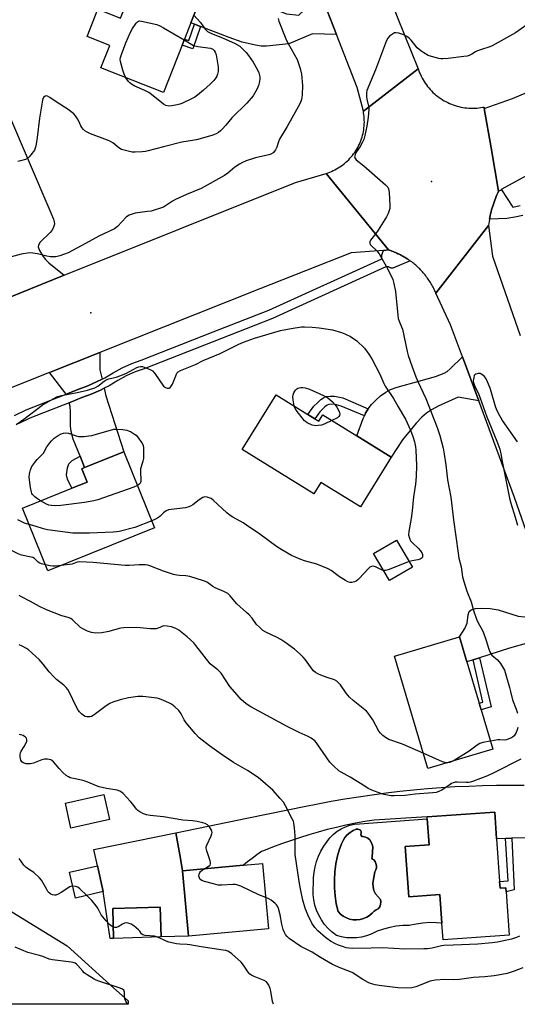
# Model space of a CAD drawing. Units: inches. Extents: x 1315762 to 1321763, y 525447 to 529448.
# Drawn here: x 1316939 to 1317150, y 525448 to 525866 of the extents above; entities that cross this region are included whole.
import ezdxf

# ---------------------------------------------------------------- set-up
doc = ezdxf.new("R2010")
doc.units = ezdxf.units.IN
doc.header["$MEASUREMENT"] = 0
for name, color, linetype in [('BLDG-Footprint', 5, 'Continuous'), ('CULTRL-Pad', 6, 'Continuous'), ('CULTRL-Swimming Pool in Ground', 4, 'Continuous'), ('ELEV-Spot Elevation', 7, 'Continuous'), ('NTRL-Trees', 3, 'Continuous'), ('TRANS-Driveway', 251, 'Continuous'), ('TRANS-Non Street Sidewalk', 7, 'Continuous'), ('TRANS-Road', 130, 'Continuous'), ('TRANS-Street Sidewalk', 7, 'Continuous'), ('Undefined', 1, 'Continuous')]:
    doc.layers.add(name, color=color, linetype=linetype)

msp = doc.modelspace()

# ---------------------------------------------------------------- linework, layer by layer
at = {"layer": 'BLDG-Footprint'}
for points, elevation in [([(1317018.49, 525882.04), (1317011.63, 525864.59), (1317008.91, 525857.67), (1317007.88, 525855.06), (1316999.99, 525834.97), (1316973.39, 525845.42), (1316977.15, 525854.98), (1316967.52, 525858.77), (1316972.05, 525870.31), (1316981.68, 525866.52), (1316991.89, 525892.49)], 475.64), ([(1317064.27, 525696.46), (1317065.98, 525695.41), (1317067.65, 525698.11), (1317082.21, 525689.11), (1317096.78, 525680.11), (1317083.73, 525658.99), (1317066.89, 525669.4), (1317063.92, 525664.59), (1317033.48, 525683.39), (1317047.83, 525706.62), (1317061.35, 525698.26)], 473.86), ([(1316996.19, 525650.08), (1316950.81, 525631.86), (1316940.11, 525658.49), (1316961.03, 525666.89), (1316967.61, 525669.53), (1316965.32, 525675.22), (1316966.5, 525675.7), (1316983.21, 525682.41)], 471.72), ([(1317105.78, 525633.46), (1317096.09, 525627.72), (1317089.28, 525639.19), (1317098.97, 525644.94)], 472.27), ([(1317139.9, 525556.16), (1317112.31, 525547.98), (1317098.19, 525595.64), (1317125.78, 525603.81), (1317128.93, 525593.17), (1317134.13, 525575.62), (1317134.96, 525572.83)], 470.9), ([(1316977.04, 525526.32), (1316960.67, 525522.62), (1316958.29, 525533.19), (1316974.66, 525536.88)], 463.46), ([(1317142.79, 525499.92), (1317142.99, 525497.08), (1317145.47, 525497.26), (1317145.58, 525495.58), (1317146.88, 525477.17), (1317118.78, 525475.19), (1317118.28, 525482.28), (1317117.43, 525494.38), (1317104.18, 525493.45), (1317102.68, 525514.74), (1317112.82, 525515.45), (1317112.04, 525526.56), (1317111.98, 525527.42), (1317140.72, 525529.44), (1317141.52, 525518.04)], 467.57), ([(1316974.41, 525495.63), (1316962.54, 525492.91), (1316960.04, 525503.85), (1316971.91, 525506.56)], 462.55), ([(1317044.68, 525479.89), (1317010.69, 525476.76), (1317008.14, 525504.43), (1317033.98, 525506.81), (1317042.13, 525507.56)], 463.91), ([(1316999.04, 525476.4), (1316978.8, 525475.78), (1316978.41, 525488.42), (1316998.65, 525489.04)], 473.97)]:
    msp.add_lwpolyline(points, close=True, dxfattribs=dict(at, elevation=elevation))
at = {"layer": 'CULTRL-Pad'}
msp.add_lwpolyline([(1317008.14, 525504.43), (1317010.69, 525476.76), (1316999.04, 525476.4), (1316998.65, 525489.04), (1316978.41, 525488.42), (1316978.8, 525475.78), (1316977.33, 525475.74), (1316974.41, 525495.63), (1316971.91, 525506.56), (1316970.43, 525513.5), (1317005.19, 525520.66), (1317007.19, 525509.67)], close=True, dxfattribs=at)
for points in [[(1317112.04, 525526.56, 0), (1317112.82, 525515.45, 0), (1317102.68, 525514.74, 0), (1317104.18, 525493.45, 0), (1317117.43, 525494.38, 0), (1317118.28, 525482.28, 0), (1317116.01, 525482.45, 0), (1317113.1, 525482.46, 0), (1317110.19, 525482.27, 0), (1317107.3, 525481.87, 0), (1317104.45, 525481.27, 0), (1317101.66, 525481.23, 0), (1317098.89, 525480.96, 0), (1317096.15, 525480.46, 0), (1317093.46, 525479.73, 0), (1317090.84, 525478.79, 0), (1317088.3, 525477.63, 0), (1317086.27, 525476.89, 0), (1317084.17, 525476.37, 0), (1317082.03, 525476.05, 0), (1317079.87, 525475.96, 0), (1317077.71, 525476.08, 0), (1317075.57, 525476.42, 0), (1317073.48, 525476.97, 0), (1317071.66, 525478.39, 0), (1317069.98, 525479.98, 0), (1317068.47, 525481.72, 0), (1317067.14, 525483.61, 0), (1317066.01, 525485.62, 0), (1317065.08, 525487.73, 0), (1317064.35, 525489.92, 0), (1317063.86, 525492.18, 0), (1317063.58, 525494.47, 0), (1317063.53, 525496.78, 0), (1317063.71, 525499.08, 0), (1317063.73, 525501.47, 0), (1317063.95, 525503.85, 0), (1317064.39, 525506.19, 0), (1317065.03, 525508.49, 0), (1317065.86, 525510.73, 0), (1317066.9, 525512.89, 0), (1317068.11, 525514.94, 0), (1317069.5, 525516.88, 0), (1317070.73, 525518.5, 0), (1317072.15, 525519.96, 0), (1317073.73, 525521.25, 0), (1317075.45, 525522.33, 0), (1317077.3, 525523.2, 0), (1317079.23, 525523.84, 0), (1317081.22, 525524.25, 0), (1317083.25, 525524.42, 0)], [(1317083.53, 525483.8, 0), (1317084.97, 525484.18, 0), (1317086.34, 525484.77, 0), (1317087.6, 525485.56, 0), (1317088.73, 525486.54, 0), (1317089.46, 525487.31, 0), (1317090.32, 525487.93, 0), (1317091.28, 525488.38, 0), (1317091.86, 525489.24, 0), (1317092.22, 525490.21, 0), (1317092.31, 525491.25, 0), (1317092.15, 525492.27, 0), (1317090.06, 525494.74, 0), (1317089.41, 525496.17, 0), (1317089.02, 525497.69, 0), (1317088.9, 525499.25, 0), (1317089.81, 525504.05, 0), (1317090.23, 525504.86, 0), (1317090.45, 525505.75, 0), (1317090.47, 525506.66, 0), (1317090.29, 525507.55, 0), (1317089.91, 525508.38, 0), (1317089.35, 525509.1, 0), (1317088.86, 525509.37, 0), (1317088.59, 525509.85, 0), (1317088.61, 525510.41, 0), (1317088.9, 525514.65, 0), (1317088.69, 525515.71, 0), (1317088.25, 525516.7, 0), (1317087.61, 525517.57, 0), (1317086.79, 525518.28, 0), (1317085.84, 525518.79, 0), (1317084.8, 525519.08, 0), (1317084.31, 525519.09, 0), (1317083.93, 525519.41, 0), (1317083.85, 525519.89, 0), (1317084.03, 525520.49, 0), (1317083.96, 525521.12, 0), (1317083.66, 525521.67, 0), (1317083.16, 525522.06, 0), (1317082.56, 525522.23, 0), (1317081.93, 525522.16, 0), (1317080.54, 525521.53, 0), (1317079.26, 525520.72, 0), (1317078.11, 525519.73, 0), (1317077.11, 525518.58, 0), (1317076.29, 525517.31, 0), (1317075.66, 525515.92, 0), (1317074.59, 525513.18, 0), (1317073.91, 525510.8, 0), (1317073.24, 525507.46, 0), (1317072.8, 525504.09, 0), (1317072.6, 525500.69, 0), (1317072.63, 525497.28, 0), (1317072.9, 525493.89, 0), (1317073.41, 525490.52, 0), (1317074.16, 525487.2, 0), (1317075.19, 525486.13, 0), (1317076.38, 525485.22, 0), (1317077.69, 525484.51, 0), (1317079.09, 525484, 0), (1317080.55, 525483.71, 0), (1317082.04, 525483.64, 0)]]:
    msp.add_polyline3d(points, close=True, dxfattribs=at)
at = {"layer": 'CULTRL-Swimming Pool in Ground'}
msp.add_lwpolyline([(1317083.53, 525483.8), (1317082.04, 525483.64), (1317080.55, 525483.71), (1317079.09, 525484), (1317077.69, 525484.51), (1317076.38, 525485.22), (1317075.19, 525486.13), (1317074.16, 525487.2), (1317073.41, 525490.52), (1317072.9, 525493.89), (1317072.63, 525497.28), (1317072.6, 525500.69), (1317072.8, 525504.09), (1317073.24, 525507.46), (1317073.91, 525510.8), (1317074.59, 525513.18), (1317075.66, 525515.92), (1317076.29, 525517.31), (1317077.11, 525518.58), (1317078.11, 525519.73), (1317079.26, 525520.72), (1317080.54, 525521.53), (1317081.93, 525522.16), (1317082.56, 525522.23), (1317083.16, 525522.06), (1317083.66, 525521.67), (1317083.96, 525521.12), (1317084.03, 525520.49), (1317083.85, 525519.89), (1317083.93, 525519.41), (1317084.31, 525519.09), (1317084.8, 525519.08), (1317085.84, 525518.79), (1317086.79, 525518.28), (1317087.61, 525517.57), (1317088.25, 525516.7), (1317088.69, 525515.71), (1317088.9, 525514.65), (1317088.61, 525510.41), (1317088.59, 525509.85), (1317088.86, 525509.37), (1317089.35, 525509.1), (1317089.91, 525508.38), (1317090.29, 525507.55), (1317090.47, 525506.66), (1317090.45, 525505.75), (1317090.23, 525504.86), (1317089.81, 525504.05), (1317088.9, 525499.25), (1317089.02, 525497.69), (1317089.41, 525496.17), (1317090.06, 525494.74), (1317092.15, 525492.27), (1317092.31, 525491.25), (1317092.22, 525490.21), (1317091.86, 525489.24), (1317091.28, 525488.38), (1317090.32, 525487.93), (1317089.46, 525487.31), (1317088.73, 525486.54), (1317087.6, 525485.56), (1317086.34, 525484.77), (1317084.97, 525484.18)], close=True, dxfattribs=at)
at = {"layer": 'ELEV-Spot Elevation'}
for p in [(1317113.83, 525797.19, 469.63), (1316969.06, 525741.44, 471.34)]:
    msp.add_point(p, dxfattribs=at)
at = {"layer": 'NTRL-Trees'}
msp.add_lwpolyline([(1316933.73, 525488.26), (1316959.11, 525472.65), (1316978.78, 525454.83), (1316984.97, 525449.23), (1316985.04, 525447.8), (1316546.14, 525447.84)], dxfattribs=at)
at = {"layer": 'TRANS-Driveway'}
for points in [[(1317066.88, 525876.67), (1317073.56, 525859.61), (1317063.27, 525859.93), (1317053.3, 525855.59), (1317043.72, 525854.66), (1317041.55, 525854.7), (1317039.06, 525855), (1317033.48, 525856.37), (1317027.95, 525858.3), (1317015.73, 525863.01), (1317013.11, 525864.02), (1317011.63, 525864.59), (1317018.49, 525882.04), (1317043.23, 525871.91), (1317052.25, 525868.41), (1317057.55, 525867.84)], [(1316957.85, 525757.4), (1316928.98, 525745.86), (1316929.07, 525757.96), (1316925.1, 525768.82), (1316919.17, 525784.4), (1316917.98, 525787.53), (1316916.89, 525790.4), (1316933.64, 525797.2), (1316924.13, 525820.64), (1316934.19, 525825.94), (1316951.72, 525784.88), (1316953.32, 525781.2), (1316953.61, 525780.03), (1316953.64, 525779.01), (1316953.16, 525777.38), (1316952.62, 525776.43), (1316951.82, 525775.46), (1316947.66, 525771.35), (1316946.91, 525770.19), (1316946.75, 525769.38), (1316947.28, 525767.91), (1316948.81, 525765.39), (1316949.81, 525764.09), (1316951.31, 525762.61)], [(1316973.89, 525713.25), (1316971.53, 525712.05), (1316967.88, 525710.46), (1316963.97, 525709.02), (1316958.61, 525706.89), (1316951.63, 525716.13), (1316972.95, 525724.6), (1316973.01, 525717.15)], [(1317133.96, 525703.99), (1317125.18, 525705.58), (1317116.76, 525701.82), (1317113.89, 525700.27), (1317111.72, 525698.85), (1317109.75, 525697.13), (1317107.29, 525694.53), (1317101.59, 525687.48), (1317096.78, 525680.11), (1317082.21, 525689.11), (1317084.85, 525696.53), (1317085.36, 525697.66), (1317085.87, 525698.81), (1317086.95, 525700.7), (1317088.34, 525702.43), (1317090.22, 525704.31), (1317092.27, 525706.1), (1317094.46, 525707.74), (1317096.48, 525708.81), (1317099.25, 525709.88), (1317108.5, 525712.44), (1317115.62, 525714.4), (1317119.21, 525715.73), (1317120.48, 525716.53), (1317121.81, 525717.63), (1317127.03, 525722.74)], [(1316966.5, 525675.7), (1316964.54, 525680.61), (1316961.68, 525687.79), (1316960.78, 525690.96), (1316960.44, 525693.45), (1316960.52, 525699.4), (1316960.34, 525701.68), (1316959.91, 525703.24), (1316965.35, 525705.4), (1316969.32, 525706.86), (1316973.19, 525708.55), (1316974.77, 525709.36), (1316975.47, 525706.23), (1316983.21, 525682.41)], [(1317169.76, 525604.21), (1317155.14, 525601.31), (1317146.95, 525599.04), (1317134.34, 525594.93), (1317131.56, 525594.03), (1317128.93, 525593.17), (1317125.78, 525603.81), (1317128.06, 525607.32), (1317129.06, 525609.61), (1317129.52, 525613.22), (1317129.89, 525614.58), (1317130.76, 525615.36), (1317132.51, 525615.88), (1317135.07, 525616.06), (1317138.84, 525615.89), (1317142.15, 525615.24), (1317150.64, 525612.65), (1317153.35, 525612.3), (1317155.06, 525612.77), (1317156.93, 525613.87), (1317164.31, 525619.73)]]:
    msp.add_lwpolyline(points, close=True, dxfattribs=at)
at = {"layer": 'TRANS-Non Street Sidewalk'}
for points in [[(1317015.73, 525863.01), (1317012.51, 525853.47), (1317007.88, 525855.06), (1317008.91, 525857.67), (1317010.75, 525857.04), (1317013.11, 525864.02)], [(1317086.95, 525700.7), (1317085.87, 525698.81), (1317085.36, 525697.66), (1317075.56, 525701.84), (1317072.45, 525702.59), (1317070.27, 525702.47), (1317069.58, 525702.19), (1317068.49, 525701.45), (1317066.4, 525699.43), (1317064.27, 525696.46), (1317061.35, 525698.26), (1317063.91, 525701.82), (1317065.41, 525703.23), (1317066.91, 525704.64), (1317067.99, 525705.38), (1317069, 525705.82), (1317070.87, 525706.07), (1317072.72, 525706.03), (1317076.27, 525705.25)], [(1316966.5, 525675.7), (1316965.32, 525675.22), (1316967.61, 525669.53), (1316961.03, 525666.89), (1316959.22, 525670.84), (1316958.83, 525672.61), (1316959.18, 525675.54), (1316959.81, 525677.29), (1316961.24, 525678.67), (1316964.54, 525680.61)], [(1317131.56, 525594.03), (1317134.34, 525594.93), (1317139.17, 525574.11), (1317134.96, 525572.83), (1317134.13, 525575.62), (1317135.72, 525576.1)], [(1317145.26, 525518.19), (1317147.98, 525518.3), (1317149.06, 525496.34), (1317145.58, 525495.58), (1317145.47, 525497.26), (1317142.99, 525497.08), (1317142.79, 525499.92), (1317146.43, 525500.21)]]:
    msp.add_lwpolyline(points, close=True, dxfattribs=at)
at = {"layer": 'TRANS-Road'}
for points in [[(1317028.09, 526053.36), (1317036.8, 526030.1), (1317048.17, 526000.47), (1317055.27, 525981.96), (1317099.33, 525867.13), (1317108.24, 525844.97), (1317084.93, 525826.97), (1317082.36, 525837.13), (1317073.56, 525859.61), (1317066.88, 525876.67), (1317055.49, 525905.73), (1317020.86, 525997.74), (1317015.38, 526012.3), (1317005.78, 526037.81), (1316998.69, 526056.32), (1317023.11, 526066.65), (1317023.13, 526066.61)], [(1317136.31, 525828.23), (1317139.23, 525811.4), (1317142.41, 525793.12), (1317142.05, 525792.34), (1317141.7, 525791.57), (1317141.37, 525790.78), (1317141.05, 525789.99), (1317140.74, 525789.19), (1317140.45, 525788.39), (1317140.17, 525787.58), (1317139.91, 525786.77), (1317139.66, 525785.95), (1317139.42, 525785.13), (1317139.2, 525784.31), (1317138.99, 525783.48), (1317138.8, 525782.65), (1317138.62, 525781.82), (1317138.48, 525781.13), (1317138.46, 525780.98), (1317138.31, 525780.14), (1317138.07, 525778.55), (1317115.75, 525749.74), (1317115.52, 525750.26), (1317115.29, 525750.78), (1317115.05, 525751.29), (1317114.8, 525751.8), (1317114.54, 525752.3), (1317114.27, 525752.8), (1317113.99, 525753.29), (1317113.71, 525753.78), (1317113.41, 525754.26), (1317113.11, 525754.74), (1317112.8, 525755.22), (1317112.48, 525755.68), (1317112.15, 525756.14), (1317111.81, 525756.6), (1317111.47, 525757.05), (1317111.12, 525757.5), (1317110.76, 525757.94), (1317110.39, 525758.37), (1317110.02, 525758.79), (1317109.64, 525759.21), (1317109.25, 525759.62), (1317108.86, 525760.03), (1317108.45, 525760.43), (1317108.04, 525760.82), (1317107.63, 525761.2), (1317107.2, 525761.58), (1317106.78, 525761.95), (1317106.34, 525762.31), (1317105.9, 525762.66), (1317105.45, 525763.01), (1317104.99, 525763.35), (1317104.75, 525763.52), (1317104.53, 525763.68), (1317104.07, 525764), (1317103.6, 525764.32), (1317103.12, 525764.62), (1317102.64, 525764.92), (1317102.15, 525765.21), (1317101.66, 525765.49), (1317101.16, 525765.76), (1317100.66, 525766.02), (1317100.15, 525766.27), (1317099.64, 525766.52), (1317099.13, 525766.76), (1317098.61, 525766.99), (1317098.09, 525767.2), (1317097.56, 525767.41), (1317097.03, 525767.61), (1317096.5, 525767.81), (1317095.61, 525768.1), (1317069.15, 525800.63), (1317069.91, 525800.88), (1317070.67, 525801.16), (1317071.41, 525801.47), (1317072.15, 525801.8), (1317072.87, 525802.16), (1317073.58, 525802.54), (1317074.27, 525802.95), (1317074.95, 525803.38), (1317075.61, 525803.83), (1317076.26, 525804.31), (1317076.89, 525804.81), (1317077.51, 525805.33), (1317078.1, 525805.87), (1317078.68, 525806.43), (1317079.24, 525807.02), (1317079.77, 525807.62), (1317080.28, 525808.24), (1317080.78, 525808.88), (1317081.25, 525809.53), (1317081.69, 525810.2), (1317082.11, 525810.88), (1317082.51, 525811.59), (1317082.89, 525812.3), (1317083.23, 525813.02), (1317083.56, 525813.76), (1317083.86, 525814.51), (1317084.13, 525815.27), (1317084.37, 525816.03), (1317084.59, 525816.81), (1317084.78, 525817.59), (1317084.94, 525818.38), (1317085.08, 525819.18), (1317085.18, 525819.97), (1317085.26, 525820.77), (1317085.31, 525821.58), (1317085.34, 525822.38), (1317085.33, 525823.18), (1317085.3, 525823.99), (1317085.24, 525824.79), (1317085.15, 525825.59), (1317085.03, 525826.39), (1317084.93, 525826.97), (1317108.24, 525844.97), (1317108.52, 525844.17), (1317108.82, 525843.38), (1317109.16, 525842.6), (1317109.52, 525841.83), (1317109.91, 525841.08), (1317110.32, 525840.34), (1317110.76, 525839.61), (1317111.23, 525838.9), (1317111.72, 525838.21), (1317112.23, 525837.53), (1317112.77, 525836.88), (1317113.33, 525836.24), (1317113.91, 525835.62), (1317114.51, 525835.02), (1317115.14, 525834.45), (1317115.78, 525833.9), (1317116.44, 525833.37), (1317117.12, 525832.86), (1317117.82, 525832.37), (1317118.53, 525831.91), (1317119.26, 525831.48), (1317120.01, 525831.08), (1317120.76, 525830.69), (1317121.53, 525830.34), (1317122.32, 525830.01), (1317123.11, 525829.71), (1317123.91, 525829.44), (1317124.72, 525829.19), (1317125.54, 525828.98), (1317126.37, 525828.79), (1317127.21, 525828.63), (1317128.04, 525828.5), (1317128.88, 525828.41), (1317129.73, 525828.33), (1317130.58, 525828.29), (1317131.43, 525828.28), (1317132.28, 525828.3), (1317133.12, 525828.35), (1317133.97, 525828.43), (1317134.81, 525828.53), (1317135.65, 525828.67), (1317136.21, 525828.78)]]:
    msp.add_lwpolyline(points, close=True, dxfattribs=at)
for points in [[(1317181.17, 525814.32), (1317143.51, 525793.72), (1317143.58, 525793.61), (1317142.41, 525793.12), (1317139.23, 525811.4), (1317136.31, 525828.23), (1317148.24, 525832.46), (1317175.51, 525843.84)], [(1317164.31, 525619.73), (1317149.13, 525662.93), (1317133.96, 525703.99), (1317127.03, 525722.74), (1317121.99, 525736.37), (1317115.75, 525749.74), (1317138.07, 525778.55), (1317139.74, 525765.49), (1317151.62, 525731.76)], [(1317154.27, 525518.55), (1317147.98, 525518.3), (1317145.26, 525518.19), (1317141.52, 525518.04), (1317140.72, 525529.44), (1317111.98, 525527.42), (1317089.58, 525526.05), (1317085.56, 525525.39), (1317081.54, 525524.65), (1317077.54, 525523.83), (1317073.56, 525522.93), (1317069.6, 525521.95), (1317065.66, 525520.89), (1317061.73, 525519.76), (1317057.83, 525518.55), (1317053.96, 525517.27), (1317050.11, 525515.91), (1317046.29, 525514.47), (1317042.5, 525512.96), (1317041.64, 525512.61), (1317039.62, 525511.22), (1317037.64, 525509.77), (1317035.71, 525508.26), (1317033.98, 525506.81), (1317008.14, 525504.43), (1317007.19, 525509.67), (1317005.19, 525520.66), (1317036.09, 525526.98), (1317060.47, 525531.9), (1317065.52, 525532.92), (1317071.3, 525534.01), (1317077.1, 525535.01), (1317082.91, 525535.94), (1317088.73, 525536.79), (1317094.56, 525537.55), (1317100.4, 525538.24), (1317106.25, 525538.85), (1317112.11, 525539.38), (1317117.98, 525539.83), (1317123.85, 525540.21), (1317129.72, 525540.49), (1317135.6, 525540.71), (1317141.48, 525540.84), (1317147.36, 525540.89), (1317153.25, 525540.86)]]:
    msp.add_lwpolyline(points, dxfattribs=at)
msp.add_polyline3d([(1316928.98, 525745.86, 0), (1316957.85, 525757.4, 0), (1317056.09, 525796.68, 0), (1317069.15, 525800.63, 0), (1317095.61, 525768.1, 0), (1317093.43, 525767.93, 0), (1317079.75, 525766.84, 0), (1317040.89, 525751.61, 0), (1316972.95, 525724.6, 0), (1316951.63, 525716.13, 0), (1316912.03, 525700.39, 0)], dxfattribs=at)
at = {"layer": 'TRANS-Street Sidewalk'}
for points in [[(1317152.69, 525782.8), (1317149.32, 525782), (1317145.9, 525781.43), (1317138.48, 525781.13), (1317138.62, 525781.82), (1317138.8, 525782.65), (1317138.99, 525783.48), (1317139.2, 525784.31), (1317139.42, 525785.13), (1317139.66, 525785.95), (1317139.91, 525786.77), (1317140.17, 525787.58), (1317140.45, 525788.39), (1317140.74, 525789.19), (1317141.05, 525789.99), (1317141.37, 525790.78), (1317141.7, 525791.57), (1317142.05, 525792.34), (1317142.41, 525793.12), (1317143.58, 525793.61), (1317148.45, 525786.29), (1317151.54, 525787.02)], [(1316936.68, 525697.84), (1316941.71, 525700.19), (1316958.61, 525706.89), (1316963.97, 525709.02), (1316967.88, 525710.46), (1316971.53, 525712.05), (1316973.89, 525713.25), (1316975.09, 525713.87), (1316978.67, 525715.97), (1316982.46, 525718.07), (1316986.52, 525719.9), (1316990.5, 525721.29), (1317021.04, 525733.29), (1317044.75, 525742.59), (1317092.83, 525764.38), (1317092.77, 525766.02), (1317093.43, 525767.93), (1317095.61, 525768.1), (1317096.5, 525767.81), (1317097.03, 525767.61), (1317097.56, 525767.41), (1317098.09, 525767.2), (1317098.61, 525766.99), (1317099.13, 525766.76), (1317099.64, 525766.52), (1317100.15, 525766.27), (1317100.66, 525766.02), (1317101.16, 525765.76), (1317101.66, 525765.49), (1317102.15, 525765.21), (1317102.64, 525764.92), (1317103.12, 525764.62), (1317103.6, 525764.32), (1317104.07, 525764), (1317104.53, 525763.68), (1317104.75, 525763.52), (1317097.43, 525760.43), (1317097.35, 525760.42), (1317097.13, 525760.39), (1317096.91, 525760.4), (1317096.69, 525760.43), (1317096.47, 525760.47), (1317096.26, 525760.55), (1317096.06, 525760.64), (1317095.87, 525760.75), (1317095.69, 525760.88), (1317095.44, 525760.93), (1317095.12, 525760.97), (1317094.8, 525760.96), (1317094.49, 525760.93), (1317046.26, 525739.02), (1316991.85, 525717.66), (1316987.96, 525716.29), (1316984.2, 525714.61), (1316980.59, 525712.61), (1316976.95, 525710.47), (1316974.77, 525709.36), (1316973.19, 525708.55), (1316969.32, 525706.86), (1316965.35, 525705.4), (1316959.91, 525703.24), (1316943.25, 525696.63), (1316938.24, 525694.29)]]:
    msp.add_lwpolyline(points, dxfattribs=at)
at = {"layer": 'Undefined'}
for p, q in [((1317000, 525862.45, 476), (1317008.77, 525857.31, 476)), ((1317008.77, 525857.31, 476), (1317012.72, 525854.98, 476)), ((1317000, 525475.13, 462), (1316997.42, 525476.36, 462))]:
    msp.add_line(p, q, dxfattribs=at)
for points, elevation in [([(1316984.01, 525841.24), (1316983.23, 525842.72), (1316982.69, 525844.39), (1316981.72, 525848.1), (1316981.6, 525848.95), (1316981.68, 525849.78), (1316982.11, 525851.14), (1316984, 525856.03), (1316986.03, 525860.58), (1316986.85, 525862.15), (1316988.34, 525864.38), (1316988.89, 525865), (1316989.31, 525865.27), (1316989.8, 525865.37), (1316990.61, 525865.3), (1316997.22, 525863.84), (1316998.48, 525863.32), (1317000, 525862.45)], 476), ([(1317012.87, 525867.76), (1317015.69, 525864.7), (1317017.73, 525861.83), (1317018.7, 525860.89), (1317020.17, 525860.14), (1317025.29, 525858.1), (1317030.13, 525855.96), (1317032.37, 525854.61), (1317033.91, 525853.24), (1317035.12, 525851.95), (1317036.08, 525850.71), (1317038.04, 525847.8), (1317039.99, 525844.61), (1317040.52, 525843.27), (1317040.91, 525841.56), (1317040.99, 525840.71), (1317040.84, 525839.61), (1317040.32, 525837.91), (1317039.77, 525836.55), (1317038.73, 525834.47), (1317038.08, 525833.51), (1317035.34, 525830.47), (1317029.05, 525824.16), (1317026.5, 525821.15), (1317025, 525819.49), (1317024.21, 525818.71), (1317023.37, 525818.05), (1317022.37, 525817.48), (1317021.01, 525816.9), (1317014.57, 525814.95), (1317012.27, 525814.52), (1317007.84, 525813.92), (1317000, 525811.95)], 474), ([(1317048.67, 525866.4), (1317049.01, 525865.3), (1317052.28, 525857.08), (1317052.92, 525855.81), (1317056.77, 525849.04), (1317057.28, 525847.69), (1317058.02, 525845.21), (1317058.62, 525842.68), (1317059.08, 525837.96), (1317058.95, 525833.94), (1317058.83, 525832.8), (1317058.66, 525831.98), (1317058.04, 525830.41), (1317056.54, 525827.61), (1317052.6, 525820.57), (1317049.3, 525815.08), (1317048.81, 525813.99), (1317048.09, 525811.72), (1317047.62, 525810.69), (1317047.17, 525810), (1317046.55, 525809.4), (1317045.59, 525808.76), (1317044.78, 525808.43), (1317039.04, 525807.17), (1317035.16, 525805.91), (1317033.62, 525805.28), (1317032.23, 525804.49), (1317030.32, 525803.23), (1317027.39, 525800.65), (1317025.99, 525799.7), (1317016.06, 525794.22), (1317009.78, 525791.64), (1317005.06, 525789.57), (1317003.82, 525788.85), (1317000, 525786.33)], 472), ([(1317154.41, 525863.66), (1317149.54, 525860.25), (1317139.66, 525854.81), (1317138.64, 525854.38), (1317135.07, 525853.25), (1317133.4, 525852.63), (1317132.64, 525852.24), (1317131.04, 525851.21), (1317129.86, 525850.69), (1317129.08, 525850.46), (1317127.64, 525850.23), (1317120.96, 525849.47), (1317118.67, 525849.28), (1317117.82, 525849.29), (1317116.95, 525849.42), (1317113.83, 525850.21), (1317112.5, 525850.71), (1317110.57, 525851.77), (1317109.39, 525852.61), (1317107.83, 525853.99), (1317105.18, 525857.17), (1317104.4, 525857.99), (1317103.36, 525858.8), (1317102.19, 525859.45), (1317100.02, 525860.16), (1317098.68, 525860.37), (1317098.17, 525860.27), (1317097.69, 525860.05), (1317096.09, 525858.87), (1317095.31, 525858.05), (1317094.76, 525857.02), (1317090.08, 525844.52), (1317086.42, 525835.78), (1317086.21, 525834.67), (1317086.24, 525833.28), (1317086.43, 525832.12), (1317087.09, 525829.2), (1317087.25, 525827.73), (1317086.97, 525824.52), (1317086.37, 525820.62), (1317085.59, 525816.64), (1317085.09, 525814.97), (1317084.58, 525813.91), (1317083.5, 525812.06), (1317081.6, 525809.14), (1317081.26, 525808.13), (1317081.22, 525807.63), (1317081.29, 525807.16), (1317081.54, 525806.74), (1317081.9, 525806.36), (1317085.06, 525803.81), (1317094.32, 525795.82), (1317095.3, 525794.77), (1317095.62, 525794.02), (1317095.82, 525792.62), (1317096.19, 525786.81), (1317096.14, 525785.67), (1317095.93, 525784.85), (1317095.4, 525783.53), (1317094.74, 525782.24), (1317091.21, 525776.56), (1317090.23, 525775.11), (1317087.92, 525772.27), (1317087.62, 525771.58), (1317087.61, 525770.92), (1317087.82, 525770.49), (1317088.15, 525770.09), (1317090.65, 525767.77), (1317091.67, 525766.47), (1317095.17, 525760.29), (1317097.47, 525755.55), (1317097.92, 525753.87), (1317098.55, 525750.43), (1317099.56, 525740.45), (1317099.77, 525739), (1317100.14, 525737.88), (1317101.19, 525735.51), (1317101.51, 525734.45), (1317103.58, 525725.05), (1317104.03, 525723.36), (1317105.63, 525718.45), (1317107.25, 525714.18), (1317108.04, 525712.31), (1317111.44, 525705.03), (1317116.27, 525692.71), (1317117.39, 525689.33), (1317118.82, 525683.93), (1317119.31, 525681.43), (1317120.01, 525676.9), (1317120.74, 525670.46), (1317122.03, 525663.14), (1317123.19, 525653.48), (1317125.21, 525639.3), (1317125.56, 525637.27), (1317126.51, 525633.61), (1317127.09, 525629.26), (1317127.55, 525627.34), (1317128.95, 525623.26), (1317130.78, 525618.66), (1317131.73, 525615.03), (1317133, 525611.35), (1317133.69, 525609.72), (1317135.41, 525606.76), (1317135.99, 525605.47), (1317137.16, 525602.26), (1317138.2, 525598.6), (1317138.6, 525597.52), (1317139.03, 525596.78), (1317139.57, 525596.11), (1317141.85, 525594.02), (1317143.13, 525592.52), (1317144.1, 525591.15), (1317144.84, 525589.61), (1317145.52, 525587.71), (1317147.04, 525582.37), (1317147.49, 525580.67), (1317148.27, 525577.01), (1317149.89, 525573.06), (1317150.39, 525571.4)], 470), ([(1317012.72, 525854.98), (1317014.64, 525854.56), (1317019.91, 525853.72), (1317020.96, 525853.3), (1317021.54, 525852.77), (1317022, 525852.05), (1317022.37, 525850.94), (1317023.25, 525845.92), (1317023.29, 525845.03), (1317023.19, 525843.85), (1317022.98, 525842.69), (1317022.68, 525841.89), (1317022.25, 525841.19), (1317021.39, 525840.09), (1317019.79, 525838.45), (1317016.95, 525835.92), (1317014.44, 525833.84), (1317013.25, 525832.96), (1317012.24, 525832.39), (1317007.8, 525830.24), (1317006.98, 525829.96), (1317005.83, 525829.7), (1317003.51, 525829.31), (1317002.29, 525829.23), (1317001.02, 525829.49), (1317000, 525829.96)], 476), ([(1317000, 525829.96), (1316994.96, 525834.11), (1316993.8, 525834.96), (1316992.09, 525835.87), (1316987.84, 525837.59), (1316986.37, 525838.49), (1316985.69, 525839.02), (1316985.09, 525839.61), (1316984.01, 525841.24)], 476), ([(1317000, 525811.95), (1316993.49, 525810.15), (1316992.34, 525809.93), (1316990.87, 525809.8), (1316987.92, 525809.65), (1316986.74, 525809.67), (1316984.44, 525810.14), (1316982.19, 525810.8), (1316980.99, 525811.52), (1316978.43, 525813.6), (1316977.52, 525814.2), (1316976.17, 525814.78), (1316968.93, 525817.47), (1316967.62, 525818.1), (1316966.63, 525818.68), (1316965.97, 525819.21), (1316965.26, 525820.06), (1316964.85, 525820.77), (1316963.98, 525822.79), (1316963.42, 525823.81), (1316962.61, 525825.01), (1316961.86, 525825.84), (1316959.44, 525827.7), (1316954.44, 525831), (1316951.73, 525832.9), (1316950.73, 525833.41), (1316950.12, 525833.48), (1316949.71, 525833.37), (1316949.17, 525833.01), (1316948.77, 525832.47), (1316948.52, 525831.77), (1316947.34, 525824.1), (1316946.33, 525815.9), (1316945.91, 525813.09), (1316945.62, 525811.71), (1316945.12, 525810.5), (1316943.62, 525808.45), (1316942.9, 525807.58), (1316942.3, 525807.02), (1316941.31, 525806.52), (1316939.23, 525805.97), (1316938.17, 525805.61)], 474), ([(1317000, 525786.33), (1316994.69, 525784.63), (1316993.25, 525784.38), (1316988.02, 525783.72), (1316986.68, 525783.35), (1316985.4, 525782.84), (1316984.72, 525782.44), (1316984.14, 525781.98), (1316980.41, 525778.13), (1316979.19, 525777.14), (1316972.49, 525773.98), (1316966.82, 525770.86), (1316959.48, 525766.94), (1316957.89, 525766.25), (1316955.91, 525765.56), (1316954.2, 525765.2), (1316953.04, 525765.12), (1316951.93, 525765.14), (1316950.39, 525765.42), (1316946.43, 525766.51), (1316944.49, 525766.8), (1316943.08, 525766.86), (1316939.58, 525766.29), (1316934.86, 525765.09)], 472), ([(1317000, 525710.26), (1317000.87, 525709.69), (1317001.5, 525709.43), (1317002.13, 525709.37), (1317002.4, 525709.43), (1317002.81, 525709.68), (1317003.28, 525710.25), (1317003.8, 525711.18), (1317005.22, 525714.72), (1317005.72, 525715.73), (1317006.26, 525716.34), (1317007.25, 525716.92), (1317013.55, 525719.49), (1317016.85, 525721.11), (1317024.08, 525724.14), (1317032.06, 525728.12), (1317033.93, 525728.94), (1317038.6, 525730.69), (1317049.71, 525733.84), (1317054.26, 525734.75), (1317058.58, 525735.4), (1317059.97, 525735.42), (1317063.19, 525735.3), (1317066.14, 525734.99), (1317071.74, 525734.19), (1317075.7, 525733.08), (1317077.05, 525732.53), (1317079.41, 525731.33), (1317082.09, 525729.51)], 472), ([(1317082.09, 525729.51), (1317085.34, 525726.38), (1317087.26, 525723.84), (1317088.56, 525721.91), (1317091.94, 525715.38), (1317093.61, 525711.44), (1317094.2, 525710.23), (1317097.7, 525705.09), (1317099.68, 525701.48), (1317102.76, 525696.28), (1317104.99, 525691.61), (1317105.98, 525688.88), (1317106.67, 525686.67), (1317107.09, 525684.48), (1317107.21, 525683.03), (1317107.46, 525676.55), (1317107.37, 525671.97), (1317107.03, 525668.66), (1317106.23, 525663.31), (1317105.64, 525657.32), (1317105.19, 525654.06), (1317104.25, 525648.53), (1317104.16, 525647.08), (1317104.46, 525645.79), (1317105.02, 525644.58), (1317105.77, 525643.7), (1317108.16, 525641.47), (1317109.18, 525640.39), (1317109.88, 525639.22), (1317110.06, 525638.73), (1317110.12, 525638.24), (1317110.06, 525637.77), (1317109.87, 525637.35), (1317109.53, 525637.03), (1317109.11, 525636.78), (1317108.02, 525636.49), (1317105.66, 525636.17), (1317104.39, 525635.81)], 472), ([(1316937.38, 525694.02), (1316940.71, 525696.25), (1316948.51, 525702.23), (1316953.1, 525704.96), (1316954.94, 525705.86), (1316956.63, 525706.37), (1316963.38, 525707.56), (1316967.75, 525708.62), (1316970.86, 525709.56), (1316972.14, 525710.2), (1316974.84, 525712.39), (1316975.71, 525712.95), (1316976.77, 525713.33), (1316979.89, 525714.06), (1316981.81, 525714.76), (1316984.24, 525715.79), (1316987.08, 525717.39), (1316988.67, 525718.18), (1316989.47, 525718.49), (1316990.28, 525718.66), (1316991.09, 525718.55), (1316992.46, 525718.09), (1316994.35, 525717.31), (1316995.32, 525716.74), (1316996.27, 525715.68), (1317000, 525710.26)], 472), ([(1317150.48, 525686.61), (1317144.11, 525695.75), (1317142.85, 525697.72), (1317141.69, 525700.08), (1317141.03, 525701.7), (1317139.28, 525707.98), (1317138.83, 525709.38), (1317137.67, 525712.04), (1317136.9, 525713.6), (1317136.2, 525714.51), (1317135.3, 525715.25), (1317134.55, 525715.6), (1317133.74, 525715.65), (1317132.7, 525715.4), (1317132.29, 525715.12), (1317132.03, 525714.73), (1317131.8, 525713.99), (1317131.68, 525713.18), (1317131.65, 525712.36), (1317131.71, 525711.83), (1317132.12, 525710.61), (1317133.33, 525708.2), (1317133.79, 525707.13), (1317137.45, 525697.31), (1317141.7, 525686.86), (1317142.86, 525683.52), (1317143.34, 525681.48), (1317143.91, 525678.21), (1317146.95, 525662.72), (1317147.53, 525660.6), (1317149.47, 525654.7), (1317150.39, 525651.29)], 468), ([(1317055.49, 525701.88), (1317055.06, 525704.5), (1317055.02, 525705.67), (1317055.16, 525706.54), (1317055.41, 525707.39), (1317055.78, 525708.17), (1317056.1, 525708.58), (1317056.69, 525709.11), (1317057.13, 525709.39), (1317057.58, 525709.57), (1317058.29, 525709.71), (1317059.1, 525709.71), (1317060.19, 525709.55), (1317062.04, 525708.97), (1317067.96, 525706.36), (1317069.76, 525705.33), (1317070.7, 525704.63), (1317071.76, 525703.61), (1317072.92, 525702.33), (1317073.68, 525701.35), (1317074.33, 525700.13), (1317074.73, 525699.1), (1317074.86, 525698.47), (1317074.73, 525697.8), (1317074.51, 525697.42), (1317073.88, 525696.89), (1317071.53, 525695.7)], 474), ([(1317071.53, 525695.7), (1317068.23, 525694.13), (1317067.12, 525693.74), (1317065.7, 525693.52), (1317064.56, 525693.46), (1317064, 525693.51), (1317063.18, 525693.74), (1317061.08, 525694.73), (1317060.36, 525695.21), (1317059.95, 525695.59), (1317056.34, 525700.09), (1317055.76, 525701.06), (1317055.49, 525701.88)], 474), ([(1316947.8, 525661.58), (1316946.41, 525662.38), (1316945.33, 525663.24), (1316944.4, 525664.25), (1316944.11, 525664.7), (1316943.9, 525665.23), (1316943.5, 525667.23), (1316942.88, 525671.6), (1316943.01, 525673.06), (1316943.42, 525674.78), (1316944.03, 525676.1), (1316945.71, 525678.49), (1316946.29, 525679.15), (1316948.23, 525680.92), (1316949.01, 525681.77), (1316950.47, 525684.45), (1316951.65, 525686.14), (1316952.38, 525687.01), (1316953.59, 525688.2), (1316955.22, 525689.36), (1316956.45, 525690.04), (1316957.49, 525690.33), (1316958.55, 525690.41), (1316959.64, 525690.31), (1316962.88, 525689.17), (1316963.93, 525688.91), (1316964.8, 525688.87), (1316966.26, 525688.94), (1316968.32, 525689.14), (1316969.48, 525689.33), (1316978.9, 525692), (1316979.7, 525692), (1316982.79, 525691.85), (1316984.42, 525691.55), (1316985.2, 525691.32), (1316985.97, 525690.98), (1316987.7, 525689.93), (1316988.37, 525689.4), (1316988.95, 525688.78), (1316990.8, 525686.26), (1316991.3, 525685.28), (1316991.5, 525683.9), (1316991.54, 525681.02), (1316991.48, 525679.6), (1316991.23, 525678.48), (1316990.45, 525676.01), (1316990.29, 525675.16), (1316990.27, 525673.69), (1316990.43, 525670.5), (1316990.39, 525669.77), (1316990.23, 525669.3), (1316989.95, 525668.85), (1316989.56, 525668.47), (1316988.96, 525668.09)], 474), ([(1316988.96, 525668.09), (1316987.4, 525667.45), (1316972.09, 525662.06), (1316970.41, 525661.6), (1316966.44, 525660.84), (1316956.36, 525659.58), (1316954.04, 525659.45), (1316952.38, 525659.56), (1316951.3, 525659.78), (1316950.28, 525660.21), (1316947.8, 525661.58)], 474), ([(1317093.54, 525632.02), (1317092.66, 525632.29), (1317090.1, 525633.55), (1317089.07, 525633.78), (1317088.33, 525633.72), (1317087.67, 525633.36), (1317087.07, 525632.83), (1317083.16, 525628.64), (1317082.55, 525628.03), (1317081.89, 525627.51), (1317081.12, 525627.16), (1317080.03, 525626.89), (1317079.25, 525626.89), (1317078.34, 525627.15), (1317077.3, 525627.71), (1317074.78, 525629.32), (1317071.23, 525631.98), (1317069.98, 525632.72), (1317065.17, 525634.64), (1317059.95, 525636.11), (1317058.33, 525636.69), (1317054.38, 525638.43), (1317050.3, 525640.74), (1317048.08, 525642.22), (1317040.89, 525647.39), (1317035.31, 525651.25), (1317033.82, 525652.18), (1317029.49, 525654.6), (1317028.29, 525655.38), (1317026.93, 525656.51), (1317021.13, 525661.92), (1317020.2, 525662.55), (1317018.59, 525663.15), (1317017.52, 525663.26), (1317016.77, 525663.01), (1317015.1, 525661.95), (1317012.41, 525659.83), (1317011.42, 525659.32), (1317010.39, 525658.91), (1317009.3, 525658.59), (1317008.13, 525658.4), (1317002.12, 525657.77), (1317001.08, 525657.37), (1317000, 525656.54)], 472), ([(1317000, 525656.54), (1316998.58, 525655.09), (1316997.81, 525654.46), (1316996.61, 525653.73), (1316995, 525653.04)], 472), ([(1316942.93, 525651.48), (1316941.8, 525651.76), (1316940.97, 525652.05), (1316938.09, 525653.49)], 472), ([(1316995, 525653.04), (1316987.78, 525650.2), (1316981.23, 525648.6), (1316980.08, 525648.41), (1316978.61, 525648.3), (1316968.59, 525647.81), (1316963.56, 525647.82), (1316961.5, 525647.9), (1316950.7, 525649.26), (1316949.01, 525649.63), (1316945.43, 525650.89), (1316942.93, 525651.48)], 472), ([(1316949.8, 525634.38), (1316948.18, 525634.77), (1316947.41, 525635.08), (1316946.78, 525635.55), (1316945.19, 525637.03), (1316944.46, 525637.46), (1316943.08, 525637.85), (1316939.66, 525638.51), (1316938.19, 525639.03), (1316932.69, 525641.92), (1316925.56, 525646.32), (1316924.27, 525646.89), (1316922.69, 525647.31), (1316921.58, 525647.4), (1316920.46, 525647.39), (1316918.75, 525647.18), (1316917.07, 525646.77), (1316914.96, 525645.85), (1316913.98, 525645.26), (1316913.07, 525644.51), (1316909.75, 525641.22), (1316908.95, 525640.55)], 470), ([(1317000, 525631.74), (1316994.13, 525633.96), (1316993.3, 525634.2), (1316992.29, 525634.35), (1316989.61, 525634.36), (1316985.47, 525634.15), (1316983.77, 525634.14), (1316970.06, 525635.34), (1316964.5, 525635.68), (1316963.37, 525635.57), (1316961.95, 525634.97), (1316961.13, 525634.73), (1316956.55, 525634.16)], 470), ([(1317104.39, 525635.81), (1317095.45, 525632.32), (1317094.34, 525632.01), (1317093.54, 525632.02)], 472), ([(1316956.55, 525634.16), (1316954.1, 525633.9), (1316952.93, 525633.86), (1316951.8, 525633.99), (1316949.8, 525634.38)], 470), ([(1317110.4, 525554.41), (1317101.59, 525558.25), (1317095.8, 525560.27), (1317094.31, 525561.08), (1317093.16, 525561.9), (1317092.15, 525562.87), (1317091.45, 525563.79), (1317088.9, 525568.61), (1317087.02, 525571.39), (1317086.22, 525572.23), (1317084.89, 525573.4), (1317080.6, 525576.83), (1317079.03, 525578.23), (1317077.66, 525579.84), (1317075.14, 525583.4), (1317074.21, 525584.5), (1317073.6, 525584.99), (1317072.69, 525585.51), (1317069.56, 525586.56), (1317066.85, 525587.57), (1317065.54, 525588.16), (1317064.6, 525588.74), (1317063.75, 525589.44), (1317063.17, 525590.09), (1317060.34, 525594.04), (1317059.35, 525595.26), (1317058.14, 525596.45), (1317055.67, 525598.6), (1317051.57, 525601.57), (1317049.85, 525602.73), (1317048.04, 525603.66), (1317043.42, 525605.82), (1317042.26, 525606.55), (1317040.75, 525607.9), (1317039.52, 525609.13), (1317037.61, 525611.72), (1317036.34, 525613.22), (1317035.3, 525614.23), (1317031.09, 525617.91), (1317030.33, 525618.77), (1317028.39, 525621.27), (1317027.36, 525622.2), (1317025.65, 525623.14), (1317021.89, 525624.66), (1317020.98, 525625.23), (1317018.63, 525626.93), (1317017.86, 525627.35), (1317017.05, 525627.67), (1317011.17, 525629.48), (1317009.51, 525629.73), (1317006.73, 525629.86), (1317005.67, 525629.99), (1317004.26, 525630.36), (1317000, 525631.74)], 470), ([(1317000, 525608.56), (1316997.68, 525607.51), (1316996.84, 525607.27), (1316996.06, 525607.16), (1316994.37, 525607.19), (1316988.74, 525607.83), (1316983.12, 525607.67), (1316981.94, 525607.57), (1316981.1, 525607.41), (1316976.72, 525606.14), (1316973.83, 525605.55), (1316971.32, 525605.45), (1316969.36, 525605.66), (1316968.54, 525605.89), (1316967.76, 525606.22), (1316965.71, 525607.25), (1316964.74, 525607.84), (1316964.12, 525608.35), (1316961.96, 525610.54), (1316961.28, 525611.11), (1316960.56, 525611.57), (1316959.54, 525611.99), (1316956.79, 525612.72), (1316950.25, 525615.32), (1316947.34, 525616.76), (1316943.47, 525618.89), (1316939.66, 525620.81), (1316938.69, 525621.4)], 468), ([(1317151.84, 525551.95), (1317140.33, 525546.09), (1317137.62, 525544.86), (1317131.76, 525542.52), (1317130.42, 525542.1), (1317129.59, 525541.97), (1317128.75, 525541.94), (1317124.79, 525542.15), (1317123.95, 525542.05), (1317123.12, 525541.82), (1317122.4, 525541.53), (1317121.74, 525541.14), (1317118.24, 525538.74), (1317116.95, 525538.15), (1317115.87, 525537.8), (1317114.39, 525537.59), (1317106.96, 525537.02), (1317102.7, 525536.52), (1317098.06, 525536.3), (1317096.62, 525536.33), (1317095.18, 525536.55), (1317093.77, 525536.86), (1317092.39, 525537.32), (1317088.58, 525538.78), (1317086.99, 525539.5), (1317085.48, 525540.38), (1317079.26, 525544.31), (1317075.46, 525546.35), (1317074.51, 525546.97), (1317072.33, 525548.94), (1317070.68, 525550.63), (1317065.08, 525558.78), (1317064.3, 525559.61), (1317062.77, 525560.77), (1317061.54, 525561.45), (1317057.58, 525563.26), (1317052.52, 525565.73), (1317037.13, 525574.17), (1317035.18, 525575.43), (1317033.02, 525577.24), (1317031.25, 525579.15), (1317028.22, 525582.7), (1317024.44, 525588.38), (1317023.08, 525589.77), (1317020.63, 525591.63), (1317019.83, 525592.38), (1317013.77, 525600.16), (1317012.82, 525601.26), (1317011.54, 525602.5), (1317010.01, 525603.9), (1317007.94, 525605.58), (1317006.52, 525606.66), (1317005.55, 525607.24), (1317004.53, 525607.69), (1317003.45, 525608.01), (1317001.53, 525608.39), (1317000, 525608.56)], 468), ([(1317000, 525576.75), (1316998.36, 525577.46), (1316997.33, 525577.78), (1316991.16, 525578.52), (1316990.28, 525578.56), (1316989.12, 525578.49), (1316985.07, 525577.95), (1316981.61, 525577.11), (1316978.51, 525576.05), (1316977.15, 525575.47), (1316975.65, 525574.5), (1316970.6, 525570.77), (1316969.38, 525570.07), (1316968.68, 525569.85), (1316968.19, 525569.79), (1316967.45, 525569.83), (1316966.74, 525570.02), (1316966.02, 525570.45), (1316965.13, 525571.2), (1316964.31, 525572.02), (1316963.77, 525572.71), (1316963.05, 525574.02), (1316959.9, 525580.47), (1316959.3, 525581.47), (1316958.65, 525582.3), (1316957.68, 525583.27), (1316954.55, 525585.77), (1316953.48, 525586.71), (1316951.42, 525589.02), (1316948.83, 525592.24), (1316947.18, 525594.15), (1316945.72, 525595.55), (1316942.69, 525598.27), (1316941.74, 525598.92), (1316939.95, 525599.87), (1316938.63, 525600.46)], 466), ([(1317151.32, 525476.66), (1317150.02, 525476.12), (1317147.82, 525475.49), (1317141.85, 525474.19), (1317139.65, 525473.86), (1317133.53, 525473.33), (1317123.11, 525472.85), (1317119.05, 525472.75), (1317118.17, 525472.62), (1317114.12, 525471.64), (1317112.12, 525471.37), (1317110.66, 525471.28), (1317102.52, 525471.17), (1317093.18, 525471.79), (1317088.2, 525471.63), (1317080.17, 525471.53), (1317078.71, 525471.58), (1317077.67, 525471.78), (1317076.01, 525472.29), (1317074.38, 525472.87), (1317073.03, 525473.46), (1317070.95, 525474.55), (1317068.82, 525476.16), (1317065.57, 525479), (1317064.28, 525480.37), (1317062.96, 525482.31), (1317061.26, 525485.72), (1317060.15, 525488.61), (1317059.22, 525491.96), (1317058.19, 525496.78), (1317057.67, 525499.89), (1317056, 525511.36), (1317055.92, 525519.37), (1317055.72, 525522.73), (1317055.42, 525524.68), (1317055.2, 525525.49), (1317054.73, 525526.57), (1317051.9, 525532.11), (1317050.94, 525533.67), (1317049.62, 525535.23), (1317046.48, 525538.7), (1317040.27, 525544.11), (1317035.75, 525547.06), (1317029.81, 525550.52), (1317024.44, 525553.95), (1317019.56, 525557.54), (1317015.22, 525561), (1317013.41, 525562.75), (1317009.61, 525567.26), (1317008.75, 525568.64), (1317007.52, 525571.17), (1317006.54, 525572.51), (1317004.77, 525574.11), (1317003.35, 525575.19), (1317002.3, 525575.75), (1317000, 525576.75)], 466), ([(1317150.49, 525565.4), (1317150.25, 525564.3), (1317149.87, 525563.24), (1317149.48, 525562.5), (1317148.95, 525561.84), (1317148.31, 525561.26), (1317147.84, 525560.95), (1317146.8, 525560.48), (1317145.71, 525560.13), (1317144.7, 525560.01), (1317142.89, 525560.15), (1317142.09, 525560.13), (1317138.89, 525559.57)], 470), ([(1317000, 525527.33), (1316994.4, 525528.02), (1316992.78, 525528.3), (1316991.48, 525528.72), (1316990.01, 525529.52), (1316989.08, 525530.12), (1316988.46, 525530.65), (1316986.99, 525532.82), (1316986.04, 525533.93), (1316982.81, 525537.35), (1316982.17, 525537.93), (1316981.45, 525538.35), (1316980.36, 525538.66), (1316975.77, 525539.47), (1316972.61, 525540.2), (1316971.48, 525540.56), (1316967.9, 525542.07), (1316966.33, 525542.63), (1316965.22, 525542.92), (1316961.73, 525543.63), (1316960.4, 525544.02), (1316959.64, 525544.32), (1316958.71, 525544.93), (1316957.23, 525546.28), (1316955.61, 525547.9), (1316953.21, 525550.77), (1316952.57, 525551.3), (1316952.06, 525551.54), (1316950.65, 525551.87), (1316949.49, 525551.86), (1316948.37, 525551.54), (1316944.73, 525550.18), (1316943.29, 525549.9), (1316941.69, 525549.9), (1316941.17, 525550.01), (1316940.42, 525550.33), (1316939.81, 525550.82), (1316939.43, 525551.53), (1316939.09, 525552.94), (1316939.06, 525554.07), (1316939.2, 525554.58), (1316939.56, 525555.32), (1316940.84, 525557.22), (1316941.66, 525558.77), (1316941.94, 525559.54), (1316941.93, 525560.29), (1316941.72, 525560.75), (1316941.39, 525561.18), (1316940.99, 525561.54), (1316940.34, 525561.89), (1316938.74, 525562.35)], 464), ([(1317138.89, 525559.57), (1317135.65, 525558.97), (1317134.38, 525558.51), (1317133.27, 525557.82), (1317129.82, 525555.22), (1317123.47, 525551.29)], 470), ([(1317120.12, 525550.3), (1317118.59, 525550.8), (1317110.4, 525554.41)], 470), ([(1317123.47, 525551.29), (1317122.65, 525550.86), (1317121.58, 525550.46), (1317120.75, 525550.27), (1317120.12, 525550.3)], 470), ([(1317017.41, 525505.29), (1317019.47, 525506.57), (1317019.82, 525506.94), (1317019.99, 525507.38), (1317019.98, 525507.89), (1317019.8, 525508.72), (1317018.41, 525513.01), (1317018.17, 525514.1), (1317018.19, 525514.63), (1317018.4, 525515.4), (1317020.22, 525519.4), (1317020.52, 525520.21), (1317020.63, 525520.74), (1317020.6, 525521.26), (1317020.41, 525521.77), (1317019.48, 525523.21), (1317018.68, 525524), (1317017.73, 525524.52), (1317016.66, 525524.89), (1317014.37, 525525.42), (1317012.34, 525525.77), (1317008.23, 525526.01), (1317000, 525527.33)], 464), ([(1316961.39, 525497.94), (1316960.65, 525497.84), (1316960.14, 525497.64), (1316956.59, 525495.28), (1316955.26, 525494.58), (1316954.19, 525494.15), (1316953.65, 525494.07), (1316952.87, 525494.23), (1316952.12, 525494.6), (1316951.44, 525495.09), (1316950.89, 525495.75), (1316950.42, 525496.48), (1316948.15, 525500.44), (1316947.25, 525501.54), (1316944.86, 525503.7), (1316942.6, 525505.12), (1316941.52, 525505.97), (1316940.62, 525506.93), (1316938.65, 525509.7)], 462), ([(1317043.46, 525493.13), (1317040.57, 525494.21), (1317032.84, 525497.92), (1317031.21, 525498.53), (1317030.39, 525498.67), (1317029.5, 525498.7), (1317024.73, 525498.42), (1317023.25, 525498.44), (1317021.22, 525498.9), (1317017.46, 525499.98), (1317016.34, 525500.37), (1317015.64, 525500.8), (1317015.23, 525501.43), (1317015.06, 525502.2), (1317015.12, 525503.03), (1317015.4, 525503.78), (1317015.76, 525504.19), (1317016.45, 525504.71), (1317017.41, 525505.29)], 464), ([(1316967.37, 525494.02), (1316964.52, 525496.77), (1316963.63, 525497.47), (1316963.13, 525497.71), (1316962.59, 525497.84), (1316961.39, 525497.94)], 462), ([(1316978.65, 525480.6), (1316977.73, 525481.13), (1316977.03, 525481.66), (1316975.62, 525483.2), (1316973.58, 525485.79), (1316972.06, 525488.66), (1316971.42, 525489.64), (1316969.54, 525491.87), (1316967.37, 525494.02)], 462), ([(1317152.75, 525463.35), (1317149.03, 525461.85), (1317145.97, 525460.91), (1317142.27, 525460.18), (1317140.55, 525459.92), (1317136.53, 525459.51), (1317131.66, 525459.17), (1317125.74, 525458.36), (1317123.42, 525458.24), (1317119.61, 525458.37), (1317115.42, 525458.08), (1317113.3, 525457.59), (1317107.17, 525455.24), (1317105.47, 525454.72), (1317103.4, 525454.63), (1317099.56, 525454.81), (1317091.58, 525455.75), (1317089.9, 525456.07), (1317087.94, 525456.61), (1317086.91, 525457.06), (1317084.72, 525458.33), (1317081.51, 525460.5), (1317080.5, 525461.11), (1317079.41, 525461.58), (1317075.28, 525463.08), (1317071.77, 525464.74), (1317066.75, 525467.63), (1317063.14, 525469.88), (1317058.38, 525472.3), (1317053.34, 525475.78), (1317052.51, 525476.56), (1317051.77, 525477.47), (1317051.35, 525478.23), (1317050.9, 525479.61), (1317050.35, 525481.89), (1317049.6, 525485.79), (1317048.81, 525488.5), (1317048.38, 525489.52), (1317048.08, 525489.97), (1317047.5, 525490.56), (1317045.73, 525491.97), (1317044.78, 525492.58), (1317043.46, 525493.13)], 464), ([(1316997.42, 525476.36), (1316996.12, 525476.72), (1316992.28, 525477), (1316991.23, 525477.3), (1316990.72, 525477.74), (1316989.94, 525478.81), (1316989.37, 525479.44), (1316987.41, 525481.14), (1316986.21, 525481.89), (1316984.92, 525482.31), (1316984.13, 525482.39), (1316983.36, 525482.23), (1316982.61, 525481.86), (1316980.67, 525480.69), (1316980.03, 525480.42), (1316979.25, 525480.4), (1316978.65, 525480.6)], 462), ([(1317046.72, 525447.79), (1317046.36, 525449.05), (1317045.66, 525453.36), (1317045.39, 525454.48), (1317044.56, 525456.24), (1317044.11, 525456.92), (1317043.75, 525457.3), (1317042.8, 525457.86), (1317038.46, 525459.65), (1317037.4, 525460.15), (1317036.67, 525460.6), (1317035.91, 525461.38), (1317033.98, 525464.42), (1317032.97, 525465.73), (1317029, 525469.29), (1317028.05, 525469.98), (1317027.32, 525470.35), (1317026.54, 525470.62), (1317025.41, 525470.85), (1317015.97, 525472.24), (1317011.16, 525473.1), (1317009.99, 525473.21), (1317006.9, 525473.32), (1317005.46, 525473.5), (1317002.22, 525474.23), (1317001.18, 525474.59), (1317000, 525475.13)], 462), ([(1316984.94, 525447.8), (1316984.38, 525448.37), (1316983.96, 525449.07), (1316983.58, 525450.1), (1316983.47, 525450.94), (1316983.45, 525452.94), (1316983.34, 525453.42), (1316983.17, 525453.75), (1316982.6, 525454.21), (1316981.62, 525454.65), (1316972.46, 525457.67), (1316971.37, 525458.09), (1316970.58, 525458.51), (1316967.51, 525460.37), (1316966.29, 525461.22), (1316965.66, 525461.83), (1316963.63, 525464.24), (1316963.05, 525464.8), (1316962.41, 525465.26), (1316961.6, 525465.55), (1316960.74, 525465.72), (1316952.82, 525466.73), (1316951.4, 525467.01), (1316948.67, 525468.13), (1316947.34, 525468.58), (1316942.4, 525469.78), (1316937.02, 525472.06)], 460)]:
    msp.add_lwpolyline(points, dxfattribs=dict(at, elevation=elevation))

doc.saveas('drawing.dxf')
